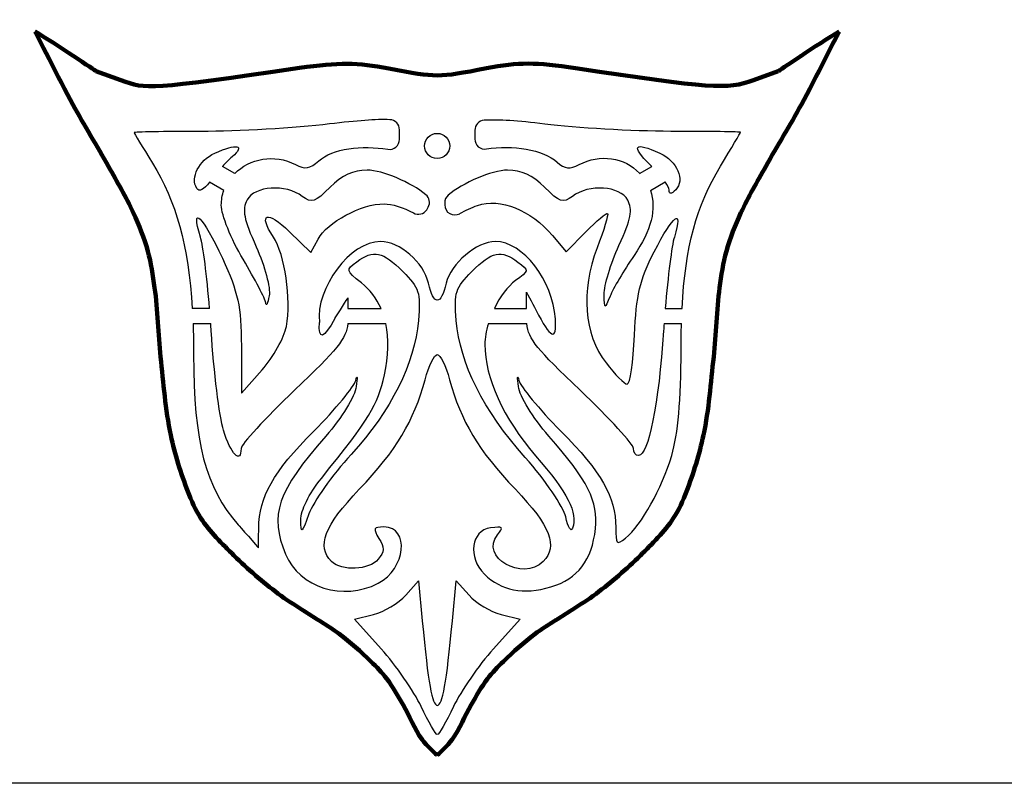
# Model space of a CAD drawing. Units: millimetres. Extents: x 2158 to 7194, y 1331 to 2972.
# Drawn here: x 6512 to 6610, y 2302 to 2378 of the extents above; entities that cross this region are included whole.
import ezdxf

# ---------------------------------------------------------------- set-up
doc = ezdxf.new("R2010")
doc.units = ezdxf.units.MM
doc.layers.add('layer 1', color=7, linetype='Continuous')

# ---------------------------------------------------------------- blocks, each defined once
blk = doc.blocks.new('3')
at = {"layer": 'layer 1', "color": 1, "lineweight": 100}
blk.add_open_spline([(5076.971, 1750.724), (5074.931, 1753.343), (5072.813, 1755.93), (5071.147, 1758.802), (5071.147, 1758.802), (5069.25, 1762.073), (5067.333, 1765.454), (5066.451, 1769.133), (5066.451, 1769.133), (5065.78, 1771.937), (5065.951, 1774.893), (5066.076, 1777.773), (5066.076, 1777.773), (5066.2, 1780.676), (5066.675, 1783.558), (5067.203, 1786.415), (5067.203, 1786.415), (5067.495, 1787.998), (5067.869, 1789.568), (5068.329, 1791.111), (5068.329, 1791.111), (5068.806, 1792.704), (5069.332, 1794.292), (5070.02, 1795.806), (5070.02, 1795.806), (5070.553, 1796.98), (5071.287, 1798.054), (5071.898, 1799.188), (5071.898, 1799.188), (5073.243, 1801.677), (5074.552, 1804.185), (5075.843, 1806.702), (5075.843, 1806.702), (5077.904, 1810.715), (5081.911, 1818.799), (5081.911, 1818.799), (5081.911, 1818.799), (5082.741, 1822.316), (5082.415, 1828.994), (5081.083, 1835.764), (5081.083, 1835.764), (5079.839, 1842.091), (5079.523, 1842.901), (5077.27, 1845.592), (5077.27, 1845.592), (5075.919, 1847.206), (5074.113, 1849.922), (5073.256, 1851.629), (5073.256, 1851.629), (5071.558, 1855.008), (5070.994, 1859.95), (5072.254, 1860.392), (5072.254, 1860.392), (5072.662, 1860.536), (5072.996, 1860.297), (5073.001, 1859.863), (5073.001, 1859.863), (5073.019, 1857.272), (5076.416, 1852.252), (5082.096, 1846.416), (5082.096, 1846.416), (5090.382, 1837.904), (5092.487, 1833.485), (5093.703, 1822.056), (5093.703, 1822.056), (5095.109, 1808.849), (5096.915, 1805.877), (5110.307, 1794.748), (5110.307, 1794.748), (5118.813, 1787.677), (5122.053, 1784.469), (5124.894, 1780.302), (5124.894, 1780.302), (5127.532, 1776.428), (5130.341, 1769.105), (5131.574, 1762.877), (5131.574, 1762.877), (5131.574, 1762.877), (5132.562, 1757.89), (5132.562, 1757.89), (5132.562, 1757.89), (5132.562, 1757.89), (5135.051, 1756.983), (5135.051, 1756.983), (5135.051, 1756.983), (5137.673, 1756.027), (5137.654, 1756.025), (5152.852, 1758.201), (5152.852, 1758.201), (5156.763, 1758.761), (5158.611, 1758.751), (5161.737, 1758.153), (5161.737, 1758.153), (5166.59, 1757.225), (5166.553, 1757.225), (5171.459, 1758.162), (5171.459, 1758.162), (5174.69, 1758.78), (5176.396, 1758.784), (5180.343, 1758.185), (5180.343, 1758.185), (5193.737, 1756.152), (5195.486, 1756.032), (5198.059, 1756.97), (5198.059, 1756.97), (5198.059, 1756.97), (5200.515, 1757.866), (5200.515, 1757.866), (5200.515, 1757.866), (5200.515, 1757.866), (5201.541, 1762.866), (5201.541, 1762.866), (5201.541, 1762.866), (5202.72, 1768.604), (5204.891, 1774.631), (5207.202, 1778.574), (5207.202, 1778.574), (5209.848, 1783.09), (5213.237, 1786.624), (5222.033, 1794.047), (5222.033, 1794.047), (5236.167, 1805.971), (5238.154, 1809.133), (5239.43, 1821.724), (5239.43, 1821.724), (5240.624, 1833.494), (5242.523, 1837.55), (5250.927, 1846.269), (5250.927, 1846.269), (5256.697, 1852.255), (5260.125, 1857.29), (5260.144, 1859.813), (5260.144, 1859.813), (5260.154, 1860.892), (5261.308, 1860.72), (5261.748, 1859.575), (5261.748, 1859.575), (5262.671, 1857.166), (5259.737, 1850.206), (5255.829, 1845.54), (5255.829, 1845.54), (5253.629, 1842.91), (5253.3, 1842.059), (5252.06, 1835.764), (5252.06, 1835.764), (5250.714, 1828.916), (5250.398, 1822.207), (5251.266, 1818.799), (5251.266, 1818.799), (5251.266, 1818.799), (5255.29, 1810.717), (5257.355, 1806.702), (5257.355, 1806.702), (5258.649, 1804.186), (5259.955, 1801.677), (5261.3, 1799.188), (5261.3, 1799.188), (5261.912, 1798.054), (5262.645, 1796.98), (5263.178, 1795.806), (5263.178, 1795.806), (5263.866, 1794.292), (5264.392, 1792.704), (5264.869, 1791.111), (5264.869, 1791.111), (5265.329, 1789.568), (5265.703, 1787.998), (5265.996, 1786.415), (5265.996, 1786.415), (5266.523, 1783.558), (5266.998, 1780.676), (5267.123, 1777.773), (5267.123, 1777.773), (5267.248, 1774.893), (5267.418, 1771.937), (5266.747, 1769.133), (5266.747, 1769.133), (5265.867, 1765.454), (5263.948, 1762.073), (5262.051, 1758.802), (5262.051, 1758.802), (5260.386, 1755.93), (5258.267, 1753.343), (5256.227, 1750.724), (5256.227, 1750.724), (5240.297, 1734.812), (5234.916, 1729.353), (5228.855, 1700.501), (5228.855, 1700.501), (5228.855, 1700.501), (5230.081, 1685.569), (5230.081, 1685.569), (5230.081, 1685.569), (5230.081, 1685.569), (5232.307, 1674.522), (5233.302, 1668.977), (5233.302, 1668.977), (5233.741, 1666.541), (5234.193, 1664.104), (5234.511, 1661.649), (5234.511, 1661.649), (5234.694, 1660.231), (5234.913, 1657.38), (5234.913, 1657.38), (5234.913, 1657.38), (5234.913, 1657.38), (5234.832, 1652.951), (5234.832, 1652.951), (5234.832, 1652.951), (5234.832, 1652.951), (5234.646, 1650.136), (5234.35, 1648.763), (5234.35, 1648.763), (5234.015, 1647.219), (5233.539, 1645.697), (5232.9, 1644.252), (5232.9, 1644.252), (5232.007, 1642.241), (5230.847, 1640.346), (5229.597, 1638.535), (5229.597, 1638.535), (5228.536, 1636.994), (5227.306, 1635.573), (5226.054, 1634.186), (5226.054, 1634.186), (5225.213, 1633.256), (5224.379, 1632.304), (5223.395, 1631.527), (5223.395, 1631.527), (5221.294, 1629.873), (5218.929, 1628.562), (5216.549, 1627.34), (5216.549, 1627.34), (5213.809, 1625.931), (5210.902, 1624.863), (5208.033, 1623.736), (5208.033, 1623.736), (5205.553, 1622.761), (5203.014, 1621.934), (5200.516, 1621.002), (5200.516, 1621.002), (5198.421, 1620.222), (5196.335, 1619.422), (5194.251, 1618.611), (5194.251, 1618.611), (5192.235, 1617.826), (5190.208, 1617.062), (5188.216, 1616.219), (5188.216, 1616.219), (5186.682, 1615.57), (5185.151, 1614.908), (5183.66, 1614.168), (5183.66, 1614.168), (5181.027, 1612.862), (5178.363, 1611.582), (5175.914, 1609.954), (5175.914, 1609.954), (5174.902, 1609.282), (5173.981, 1608.479), (5173.067, 1607.676), (5173.067, 1607.676), (5172.078, 1606.81), (5171.067, 1605.95), (5170.22, 1604.944), (5170.22, 1604.944), (5169.039, 1603.541), (5167.857, 1602.076), (5167.144, 1600.387), (5167.144, 1600.387), (5166.707, 1599.352), (5166.461, 1597.084), (5166.461, 1597.084), (5166.461, 1597.084), (5166.461, 1597.084), (5166.214, 1599.352), (5165.777, 1600.387), (5165.777, 1600.387), (5165.066, 1602.076), (5163.882, 1603.541), (5162.701, 1604.944), (5162.701, 1604.944), (5161.855, 1605.95), (5160.844, 1606.81), (5159.854, 1607.676), (5159.854, 1607.676), (5158.941, 1608.479), (5158.019, 1609.282), (5157.007, 1609.954), (5157.007, 1609.954), (5154.56, 1611.582), (5151.895, 1612.862), (5149.261, 1614.168), (5149.261, 1614.168), (5147.77, 1614.908), (5146.241, 1615.57), (5144.706, 1616.219), (5144.706, 1616.219), (5142.713, 1617.062), (5140.687, 1617.826), (5138.67, 1618.611), (5138.67, 1618.611), (5136.586, 1619.422), (5134.5, 1620.222), (5132.405, 1621.002), (5132.405, 1621.002), (5129.907, 1621.934), (5127.37, 1622.761), (5124.888, 1623.736), (5124.888, 1623.736), (5122.019, 1624.863), (5119.113, 1625.931), (5116.372, 1627.34), (5116.372, 1627.34), (5113.992, 1628.562), (5111.627, 1629.873), (5109.526, 1631.527), (5109.526, 1631.527), (5108.542, 1632.304), (5107.708, 1633.256), (5106.867, 1634.186), (5106.867, 1634.186), (5105.615, 1635.573), (5104.386, 1636.994), (5103.324, 1638.535), (5103.324, 1638.535), (5102.075, 1640.346), (5100.914, 1642.241), (5100.023, 1644.252), (5100.023, 1644.252), (5099.382, 1645.697), (5098.906, 1647.219), (5098.573, 1648.763), (5098.573, 1648.763), (5098.275, 1650.136), (5098.089, 1652.951), (5098.089, 1652.951), (5098.089, 1652.951), (5098.089, 1652.951), (5098.008, 1657.38), (5098.008, 1657.38), (5098.008, 1657.38), (5098.008, 1657.38), (5098.227, 1660.231), (5098.41, 1661.649), (5098.41, 1661.649), (5098.729, 1664.104), (5099.182, 1666.541), (5099.619, 1668.977), (5099.619, 1668.977), (5100.614, 1674.522), (5102.841, 1685.569), (5102.841, 1685.569), (5102.841, 1685.569), (5102.841, 1685.569), (5104.067, 1700.501), (5104.067, 1700.501), (5104.067, 1700.501), (5092, 1739.297), (5089.992, 1734.118), (5076.971, 1750.724)], degree=3, knots=[0, 0, 0, 0, 0.010989, 0.010989, 0.010989, 0.010989, 0.021978, 0.021978, 0.021978, 0.021978, 0.032967, 0.032967, 0.032967, 0.032967, 0.043956, 0.043956, 0.043956, 0.043956, 0.054945, 0.054945, 0.054945, 0.054945, 0.065934, 0.065934, 0.065934, 0.065934, 0.076923, 0.076923, 0.076923, 0.076923, 0.087912, 0.087912, 0.087912, 0.087912, 0.098901, 0.098901, 0.098901, 0.098901, 0.10989, 0.10989, 0.10989, 0.10989, 0.120879, 0.120879, 0.120879, 0.120879, 0.131868, 0.131868, 0.131868, 0.131868, 0.142857, 0.142857, 0.142857, 0.142857, 0.153846, 0.153846, 0.153846, 0.153846, 0.164835, 0.164835, 0.164835, 0.164835, 0.175824, 0.175824, 0.175824, 0.175824, 0.186813, 0.186813, 0.186813, 0.186813, 0.197802, 0.197802, 0.197802, 0.197802, 0.208791, 0.208791, 0.208791, 0.208791, 0.21978, 0.21978, 0.21978, 0.21978, 0.230769, 0.230769, 0.230769, 0.230769, 0.241758, 0.241758, 0.241758, 0.241758, 0.252747, 0.252747, 0.252747, 0.252747, 0.263736, 0.263736, 0.263736, 0.263736, 0.274725, 0.274725, 0.274725, 0.274725, 0.285714, 0.285714, 0.285714, 0.285714, 0.296703, 0.296703, 0.296703, 0.296703, 0.307692, 0.307692, 0.307692, 0.307692, 0.318681, 0.318681, 0.318681, 0.318681, 0.32967, 0.32967, 0.32967, 0.32967, 0.340659, 0.340659, 0.340659, 0.340659, 0.351648, 0.351648, 0.351648, 0.351648, 0.362637, 0.362637, 0.362637, 0.362637, 0.373626, 0.373626, 0.373626, 0.373626, 0.384615, 0.384615, 0.384615, 0.384615, 0.395604, 0.395604, 0.395604, 0.395604, 0.406593, 0.406593, 0.406593, 0.406593, 0.417582, 0.417582, 0.417582, 0.417582, 0.428571, 0.428571, 0.428571, 0.428571, 0.43956, 0.43956, 0.43956, 0.43956, 0.450549, 0.450549, 0.450549, 0.450549, 0.461538, 0.461538, 0.461538, 0.461538, 0.472527, 0.472527, 0.472527, 0.472527, 0.483516, 0.483516, 0.483516, 0.483516, 0.494505, 0.494505, 0.494505, 0.494506, 0.505495, 0.505495, 0.505495, 0.505495, 0.516484, 0.516484, 0.516484, 0.516484, 0.527473, 0.527473, 0.527473, 0.527473, 0.538462, 0.538462, 0.538462, 0.538462, 0.549451, 0.549451, 0.549451, 0.549451, 0.56044, 0.56044, 0.56044, 0.56044, 0.571429, 0.571429, 0.571429, 0.571429, 0.582418, 0.582418, 0.582418, 0.582418, 0.593407, 0.593407, 0.593407, 0.593407, 0.604396, 0.604396, 0.604396, 0.604396, 0.615385, 0.615385, 0.615385, 0.615385, 0.626374, 0.626374, 0.626374, 0.626374, 0.637363, 0.637363, 0.637363, 0.637363, 0.648352, 0.648352, 0.648352, 0.648352, 0.659341, 0.659341, 0.659341, 0.659341, 0.67033, 0.67033, 0.67033, 0.67033, 0.681319, 0.681319, 0.681319, 0.681319, 0.692308, 0.692308, 0.692308, 0.692308, 0.703297, 0.703297, 0.703297, 0.703297, 0.714286, 0.714286, 0.714286, 0.714286, 0.725275, 0.725275, 0.725275, 0.725275, 0.736264, 0.736264, 0.736264, 0.736264, 0.747253, 0.747253, 0.747253, 0.747253, 0.758242, 0.758242, 0.758242, 0.758242, 0.769231, 0.769231, 0.769231, 0.769231, 0.78022, 0.78022, 0.78022, 0.78022, 0.791209, 0.791209, 0.791209, 0.791209, 0.802198, 0.802198, 0.802198, 0.802198, 0.813187, 0.813187, 0.813187, 0.813187, 0.824176, 0.824176, 0.824176, 0.824176, 0.835165, 0.835165, 0.835165, 0.835165, 0.846154, 0.846154, 0.846154, 0.846154, 0.857143, 0.857143, 0.857143, 0.857143, 0.868132, 0.868132, 0.868132, 0.868132, 0.879121, 0.879121, 0.879121, 0.879121, 0.89011, 0.89011, 0.89011, 0.89011, 0.901099, 0.901099, 0.901099, 0.901099, 0.912088, 0.912088, 0.912088, 0.912088, 0.923077, 0.923077, 0.923077, 0.923077, 0.934066, 0.934066, 0.934066, 0.934066, 0.945055, 0.945055, 0.945055, 0.945055, 0.956044, 0.956044, 0.956044, 0.956044, 0.967033, 0.967033, 0.967033, 0.967033, 0.978022, 0.978022, 0.978022, 0.978022, 1, 1, 1, 1], dxfattribs=at)
at = {"layer": 'layer 1'}
for points in [[(5125.417, 1767.548), (5122.322, 1776.648), (5117.933, 1782.011), (5105.865, 1791.435), (5105.865, 1791.435), (5098.277, 1797.362), (5091.036, 1807.864), (5089.656, 1814.95), (5089.656, 1814.95), (5089.307, 1816.741), (5088.861, 1819.94), (5088.665, 1822.056), (5088.665, 1822.056), (5088.327, 1825.704), (5086.195, 1834.271), (5085.739, 1833.814), (5085.739, 1833.814), (5085.621, 1833.697), (5086.035, 1831.47), (5086.658, 1828.865), (5086.658, 1828.865), (5087.697, 1824.527), (5088.323, 1815.868), (5087.648, 1815.192), (5087.648, 1815.192), (5087.492, 1815.035), (5087.168, 1817.25), (5086.927, 1820.112), (5086.927, 1820.112), (5086.687, 1822.973), (5086.186, 1826.345), (5085.814, 1827.603), (5085.814, 1827.603), (5085.234, 1829.56), (5085.112, 1828.353), (5084.974, 1819.282), (5084.974, 1819.282), (5084.667, 1798.94), (5086.876, 1794.128), (5100.227, 1786.064), (5100.227, 1786.064), (5108.546, 1781.038), (5113.634, 1775.294), (5116.215, 1768.013), (5116.215, 1768.013), (5116.751, 1766.502), (5118.006, 1765.724), (5118.006, 1766.902), (5118.006, 1766.902), (5118.006, 1769.491), (5113.332, 1777.613), (5109.527, 1781.634), (5109.527, 1781.634), (5106.516, 1784.818), (5108.747, 1783.801), (5112.167, 1780.433), (5112.167, 1780.433), (5115.463, 1777.185), (5118.531, 1772.08), (5119.831, 1767.682), (5119.831, 1767.682), (5120.489, 1765.451), (5122.365, 1763.437), (5123.099, 1764.172), (5123.099, 1764.172), (5123.81, 1764.883), (5119.026, 1775.617), (5116.081, 1779.915), (5116.081, 1779.915), (5114.757, 1781.85), (5114.592, 1782.34), (5115.421, 1781.891), (5115.421, 1781.891), (5118.517, 1780.214), (5122.39, 1773.974), (5124.495, 1767.273), (5124.495, 1767.273), (5126.375, 1761.292), (5126.434, 1761.158), (5126.702, 1762.239), (5126.702, 1762.239), (5126.821, 1762.728), (5126.244, 1765.116), (5125.417, 1767.548)], [(5208.598, 1766.976), (5210.624, 1773.821), (5214.521, 1780.157), (5217.801, 1781.932), (5217.801, 1781.932), (5218.797, 1782.472), (5218.741, 1782.256), (5217.44, 1780.549), (5217.44, 1780.549), (5214.798, 1777.083), (5209.304, 1764.913), (5210.045, 1764.172), (5210.045, 1764.172), (5210.78, 1763.437), (5212.655, 1765.451), (5213.314, 1767.682), (5213.314, 1767.682), (5214.612, 1772.079), (5217.499, 1776.832), (5220.953, 1780.259), (5220.953, 1780.259), (5224.49, 1783.768), (5226.669, 1784.881), (5223.646, 1781.634), (5223.646, 1781.634), (5219.521, 1777.204), (5215.138, 1769.65), (5215.138, 1766.969), (5215.138, 1766.969), (5215.138, 1765.746), (5216.377, 1766.454), (5216.966, 1768.013), (5216.966, 1768.013), (5219.858, 1775.691), (5224.598, 1781.047), (5232.918, 1786.042), (5232.918, 1786.042), (5246.219, 1794.026), (5248.477, 1798.949), (5248.169, 1819.282), (5248.169, 1819.282), (5248.032, 1828.353), (5247.91, 1829.56), (5247.331, 1827.603), (5247.331, 1827.603), (5246.959, 1826.345), (5246.457, 1822.973), (5246.216, 1820.112), (5246.216, 1820.112), (5245.976, 1817.25), (5245.652, 1815.035), (5245.497, 1815.192), (5245.497, 1815.192), (5244.747, 1815.941), (5245.497, 1824.849), (5246.711, 1829.677), (5246.711, 1829.677), (5247.463, 1832.658), (5247.897, 1834.894), (5247.678, 1834.648), (5247.678, 1834.648), (5246.642, 1833.485), (5245.213, 1827.633), (5244.423, 1821.319), (5244.423, 1821.319), (5243.395, 1813.11), (5242.156, 1809.503), (5238.458, 1803.95), (5238.458, 1803.95), (5234.104, 1797.414), (5231.986, 1795.085), (5226.518, 1790.821), (5226.518, 1790.821), (5219.034, 1784.982), (5213.933, 1779.956), (5211.63, 1776.15), (5211.63, 1776.15), (5209.611, 1772.815), (5206.254, 1764.209), (5206.254, 1762.374), (5206.254, 1762.374), (5206.254, 1760.513), (5207.286, 1762.539), (5208.598, 1766.976)]]:
    blk.add_open_spline(points, degree=3, knots=[0, 0, 0, 0, 0.045455, 0.045455, 0.045455, 0.045455, 0.090909, 0.090909, 0.090909, 0.090909, 0.136364, 0.136364, 0.136364, 0.136364, 0.181818, 0.181818, 0.181818, 0.181818, 0.227273, 0.227273, 0.227273, 0.227273, 0.272727, 0.272727, 0.272727, 0.272727, 0.318182, 0.318182, 0.318182, 0.318182, 0.363636, 0.363636, 0.363636, 0.363636, 0.409091, 0.409091, 0.409091, 0.409091, 0.454545, 0.454545, 0.454545, 0.454545, 0.5, 0.5, 0.5, 0.5, 0.545455, 0.545455, 0.545455, 0.545455, 0.590909, 0.590909, 0.590909, 0.590909, 0.636364, 0.636364, 0.636364, 0.636364, 0.681818, 0.681818, 0.681818, 0.681818, 0.727273, 0.727273, 0.727273, 0.727273, 0.772727, 0.772727, 0.772727, 0.772727, 0.818182, 0.818182, 0.818182, 0.818182, 0.863636, 0.863636, 0.863636, 0.863636, 0.909091, 0.909091, 0.909091, 0.909091, 1, 1, 1, 1], dxfattribs=at)

msp = doc.modelspace()

# ---------------------------------------------------------------- linework, layer by layer
for p, q in [((6549.751, 2365.837), (6549.751, 2366.802)), ((6557.251, 2366.742), (6557.251, 2365.871)), ((6533.329, 2362.444), (6532.102, 2363.148)), ((6573.672, 2362.444), (6574.9, 2363.148)), ((6574.727, 2363.298), (6574.9, 2363.148)), ((6532.251, 2360.757), (6530.822, 2361.577)), ((6574.74, 2360.751), (6576.214, 2361.596)), ((6554.251, 2359.515), (6554.251, 2359.309)), ((6530.831, 2348.99), (6529.105, 2348.99)), ((6544.614, 2348.99), (6547.906, 2348.99)), ((6559.199, 2348.99), (6562.404, 2348.99)), ((6576.22, 2348.99), (6577.896, 2348.99)), ((6529.179, 2347.49), (6530.944, 2347.49)), ((6544.6, 2347.49), (6548.384, 2347.49)), ((6558.608, 2347.49), (6562.434, 2347.49)), ((6576.104, 2347.49), (6577.836, 2347.49)), ((7194.053, 2301.708), (5969.053, 2301.708))]:
    msp.add_line(p, q)
at = {"color": 3}
msp.add_lwpolyline([(6217.538, 2971.708, 0.13308), (6211.541, 2882.991, 1.219445), (6211.541, 2549.574, 1.219445), (6544.958, 2549.574, 0.932287), (6634.496, 2876.708, 0.932287)], format="xyb", dxfattribs=at)
msp.add_circle((6553.501, 2365.185), 1.25)
for centre, radius, start, end in [((6548.751, 2366.802), 1, 0.00001, 87.98476), ((6558.251, 2366.742), 1, 93.44875, 180), ((6548.751, 2365.837), 1, 260.56411, 0.00007), ((6558.251, 2365.871), 1, 179.99996, 278.82583), ((6551.732, 2359.558), 1, 331.6733, 50.31991), ((6555.251, 2359.515), 1, 130.44046, 180.00001), ((6549.57, 2360.724), 3.456, 326.85895, 331.6733), ((6555.251, 2359.309), 1, 179.99999, 299.6175), ((6551.626, 2359.381), 1, 240.9533, 326.85895)]:
    msp.add_arc(centre, radius, start, end)
at = {"layer": 'layer 1', "color": 1, "lineweight": 100}
for points, knots in [([(6517.202, 2369.324), (6517.202, 2369.324), (6515.897, 2371.719), (6513.448, 2376.595), (6513.448, 2376.595)], [0.93478261, 0.93478261, 0.93478261, 0.93478261, 0.93478262, 0.95652174, 0.95652174, 0.95652174, 0.95652174]), ([(6513.448, 2376.595), (6513.448, 2376.595), (6515.512, 2375.348), (6519.508, 2372.641), (6519.508, 2372.641)], [0.95652174, 0.95652174, 0.95652174, 0.95652174, 0.95652175, 1, 1, 1, 1]), ([(6521.996, 2371.733), (6521.996, 2371.733), (6524.617, 2370.778), (6524.599, 2370.777), (6539.798, 2372.953)], [0.02173913, 0.02173913, 0.02173913, 0.02173913, 0.02173914, 0.04347826, 0.04347826, 0.04347826, 0.04347826]), ([(6539.798, 2372.953), (6539.798, 2372.953), (6543.708, 2373.512), (6545.555, 2373.503), (6548.682, 2372.904)], [0.04347826, 0.04347826, 0.04347826, 0.04347826, 0.04347827, 0.06521739, 0.06521739, 0.06521739, 0.06521739]), ([(6520.77, 2363.125), (6520.77, 2363.125), (6519.611, 2365.208), (6518.344, 2367.231), (6517.202, 2369.324)], [0.91304348, 0.91304348, 0.91304348, 0.91304348, 0.91304349, 0.93478261, 0.93478261, 0.93478261, 0.93478261]), ([(6523.232, 2358.54), (6523.232, 2358.54), (6522.513, 2360.119), (6521.613, 2361.609), (6520.77, 2363.125)], [0.89130435, 0.89130435, 0.89130435, 0.89130435, 0.89130436, 0.91304348, 0.91304348, 0.91304348, 0.91304348]), ([(6524.675, 2354.719), (6524.675, 2354.719), (6524.309, 2356.029), (6523.796, 2357.3), (6523.232, 2358.54)], [0.86956522, 0.86956522, 0.86956522, 0.86956522, 0.86956523, 0.89130435, 0.89130435, 0.89130435, 0.89130435]), ([(6525.356, 2351.067), (6525.356, 2351.067), (6525.189, 2352.293), (6525.008, 2353.525), (6524.675, 2354.719)], [0.84782609, 0.84782609, 0.84782609, 0.84782609, 0.8478261, 0.86956522, 0.86956522, 0.86956522, 0.86956522]), ([(6525.95, 2344.188), (6525.95, 2344.188), (6525.702, 2346.475), (6525.665, 2348.786), (6525.356, 2351.067)], [0.82608696, 0.82608696, 0.82608696, 0.82608696, 0.82608697, 0.84782609, 0.84782609, 0.84782609, 0.84782609]), ([(6526.968, 2336.376), (6526.968, 2336.376), (6526.416, 2338.943), (6526.232, 2341.576), (6525.95, 2344.188)], [0.80434783, 0.80434783, 0.80434783, 0.80434783, 0.80434784, 0.82608696, 0.82608696, 0.82608696, 0.82608696]), ([(6528.667, 2330.77), (6528.667, 2330.77), (6527.956, 2332.589), (6527.379, 2334.467), (6526.968, 2336.376)], [0.7826087, 0.7826087, 0.7826087, 0.7826087, 0.78260871, 0.80434783, 0.80434783, 0.80434783, 0.80434783]), ([(6529.941, 2328.138), (6529.941, 2328.138), (6529.4, 2328.949), (6529.021, 2329.862), (6528.667, 2330.77)], [0.76086957, 0.76086957, 0.76086957, 0.76086957, 0.76086958, 0.7826087, 0.7826087, 0.7826087, 0.7826087]), ([(6533.254, 2324.4), (6533.254, 2324.4), (6532.07, 2325.57), (6530.864, 2326.753), (6529.941, 2328.138)], [0.73913043, 0.73913043, 0.73913043, 0.73913043, 0.73913044, 0.76086957, 0.76086957, 0.76086957, 0.76086957]), ([(6537.669, 2320.579), (6537.669, 2320.579), (6536.121, 2321.76), (6534.637, 2323.033), (6533.254, 2324.4)], [0.7173913, 0.7173913, 0.7173913, 0.7173913, 0.71739131, 0.73913043, 0.73913043, 0.73913043, 0.73913043]), ([(6540.047, 2318.986), (6540.047, 2318.986), (6539.251, 2319.511), (6538.428, 2320), (6537.669, 2320.579)], [0.69565217, 0.69565217, 0.69565217, 0.69565217, 0.69565218, 0.7173913, 0.7173913, 0.7173913, 0.7173913]), ([(6543.74, 2316.584), (6543.74, 2316.584), (6542.568, 2317.468), (6541.272, 2318.177), (6540.047, 2318.986)], [0.67391304, 0.67391304, 0.67391304, 0.67391304, 0.67391305, 0.69565217, 0.69565217, 0.69565217, 0.69565217]), ([(6546.893, 2313.852), (6546.893, 2313.852), (6545.897, 2314.822), (6544.851, 2315.748), (6543.74, 2316.584)], [0.65217391, 0.65217391, 0.65217391, 0.65217391, 0.65217392, 0.67391304, 0.67391304, 0.67391304, 0.67391304]), ([(6548.483, 2312.111), (6548.483, 2312.111), (6548.008, 2312.737), (6547.455, 2313.303), (6546.893, 2313.852)], [0.63043478, 0.63043478, 0.63043478, 0.63043478, 0.63043479, 0.65217391, 0.65217391, 0.65217391, 0.65217391]), ([(6550.105, 2309.529), (6550.105, 2309.529), (6549.59, 2310.405), (6549.099, 2311.302), (6548.483, 2312.111)], [0.60869565, 0.60869565, 0.60869565, 0.60869565, 0.60869566, 0.63043478, 0.63043478, 0.63043478, 0.63043478]), ([(6558.511, 2312.111), (6558.511, 2312.111), (6557.897, 2311.302), (6557.405, 2310.405), (6556.891, 2309.529)], [0.5, 0.5, 0.5, 0.5, 0.50000001, 0.52173913, 0.52173913, 0.52173913, 0.52173913]), ([(6551.997, 2306.075), (6551.997, 2306.075), (6551.224, 2307.136), (6550.77, 2308.397), (6550.105, 2309.529)], [0.58695652, 0.58695652, 0.58695652, 0.58695652, 0.58695653, 0.60869565, 0.60869565, 0.60869565, 0.60869565]), ([(6556.891, 2309.529), (6556.891, 2309.529), (6556.227, 2308.397), (6555.771, 2307.136), (6554.999, 2306.075)], [0.52173913, 0.52173913, 0.52173913, 0.52173913, 0.52173914, 0.54347826, 0.54347826, 0.54347826, 0.54347826]), ([(6553.498, 2304.484), (6553.498, 2304.484), (6553.498, 2304.484), (6552.426, 2305.485), (6551.997, 2306.075)], [0.56521739, 0.56521739, 0.56521739, 0.56521739, 0.5652174, 0.58695652, 0.58695652, 0.58695652, 0.58695652]), ([(6554.999, 2306.075), (6554.999, 2306.075), (6554.57, 2305.485), (6553.498, 2304.484), (6553.498, 2304.484)], [0.54347826, 0.54347826, 0.54347826, 0.54347826, 0.54347827, 0.56521739, 0.56521739, 0.56521739, 0.56521739])]:
    msp.add_open_spline(points, degree=3, knots=knots, dxfattribs=at)
for points in [[(6587.46, 2372.617), (6587.46, 2372.617), (6591.455, 2375.325), (6593.534, 2376.583)], [(6593.534, 2376.583), (6593.534, 2376.583), (6591.095, 2371.714), (6589.793, 2369.324)], [(6548.682, 2372.904), (6553.535, 2371.977), (6553.498, 2371.977), (6558.404, 2372.914)], [(6558.404, 2372.914), (6561.636, 2373.53), (6563.34, 2373.535), (6567.288, 2372.936)], [(6567.288, 2372.936), (6567.288, 2372.936), (6567.288, 2372.936), (6567.288, 2372.936)], [(6567.288, 2372.936), (6580.683, 2370.904), (6582.431, 2370.784), (6585.004, 2371.722)], [(6519.508, 2372.641), (6519.508, 2372.641), (6521.996, 2371.733), (6521.996, 2371.733)], [(6585.004, 2371.722), (6585.004, 2371.722), (6587.46, 2372.617), (6587.46, 2372.617)], [(6589.793, 2369.324), (6588.652, 2367.231), (6587.386, 2365.208), (6586.227, 2363.125)], [(6586.227, 2363.125), (6585.383, 2361.609), (6584.482, 2360.119), (6583.764, 2358.54)], [(6583.764, 2358.54), (6583.201, 2357.3), (6582.687, 2356.029), (6582.32, 2354.719)], [(6582.32, 2354.719), (6581.986, 2353.525), (6581.807, 2352.293), (6581.641, 2351.067)], [(6581.641, 2351.067), (6581.33, 2348.786), (6581.294, 2346.475), (6581.046, 2344.188)], [(6581.046, 2344.188), (6580.764, 2341.576), (6580.579, 2338.943), (6580.027, 2336.376)], [(6580.027, 2336.376), (6579.616, 2334.467), (6579.039, 2332.589), (6578.329, 2330.77)], [(6578.329, 2330.77), (6577.975, 2329.862), (6577.596, 2328.949), (6577.056, 2328.138)], [(6577.056, 2328.138), (6576.132, 2326.753), (6574.926, 2325.57), (6573.743, 2324.4)], [(6573.743, 2324.4), (6572.358, 2323.033), (6570.875, 2321.76), (6569.328, 2320.579)], [(6569.328, 2320.579), (6568.568, 2320), (6567.746, 2319.511), (6566.949, 2318.986)], [(6566.949, 2318.986), (6565.723, 2318.177), (6564.429, 2317.468), (6563.256, 2316.584)], [(6563.256, 2316.584), (6562.145, 2315.748), (6561.099, 2314.822), (6560.103, 2313.852)], [(6560.103, 2313.852), (6559.539, 2313.303), (6558.988, 2312.737), (6558.511, 2312.111)]]:
    msp.add_open_spline(points, degree=3, dxfattribs=at)
at = {"layer": 'layer 1'}
for points in [[(6548.786, 2367.801), (6547.392, 2367.85), (6545.556, 2367.708), (6542.773, 2367.37)], [(6541.697, 2363.687), (6543.075, 2364.934), (6546.015, 2365.278), (6548.587, 2364.85)], [(6558.404, 2364.883), (6561.003, 2365.286), (6564.022, 2364.867), (6565.461, 2363.571)], [(6533.329, 2362.444), (6534.81, 2363.92), (6537.273, 2364.454), (6539.391, 2363.321)], [(6567.644, 2363.321), (6569.7, 2364.422), (6572.158, 2364.073), (6573.667, 2362.465)], [(6539.391, 2363.321), (6540.324, 2362.821), (6540.828, 2362.901), (6541.697, 2363.687)], [(6565.461, 2363.571), (6566.217, 2362.889), (6566.727, 2362.831), (6567.644, 2363.321)], [(6577.896, 2348.99), (6578.211, 2355.178), (6579.334, 2359.185), (6581.724, 2363.155)], [(6552.37, 2360.328), (6550.922, 2361.529), (6548.088, 2362.772), (6546.513, 2362.773)], [(6573.667, 2362.465), (6573.672, 2362.46), (6573.677, 2362.454), (6573.681, 2362.449)], [(6530.822, 2361.577), (6530.264, 2360.815), (6529.788, 2360.581), (6529.553, 2360.961)], [(6576.615, 2360.809), (6576.615, 2360.958), (6576.465, 2361.241), (6576.214, 2361.596)], [(6531.998, 2359.276), (6531.998, 2359.801), (6532.088, 2360.297), (6532.251, 2360.757)], [(6557.517, 2359.259), (6559.764, 2360.043), (6562.829, 2358.811), (6564.974, 2356.261)], [(6574.74, 2360.751), (6575.383, 2358.947), (6574.839, 2356.772), (6573.113, 2354.263)], [(6541.634, 2355.897), (6542.55, 2357.606), (6545.937, 2359.419), (6548.213, 2359.419)], [(6548.213, 2359.419), (6548.998, 2359.419), (6550.188, 2359.036), (6551.141, 2358.507)], [(6555.745, 2358.44), (6556.307, 2358.76), (6556.954, 2359.064), (6557.517, 2359.259)], [(6571.614, 2355.278), (6572.821, 2357.914), (6572.997, 2358.829), (6572.482, 2359.791)], [(6537.188, 2356.11), (6535.618, 2358.507), (6536.557, 2358.818), (6538.796, 2356.644)], [(6568.316, 2356.635), (6569.397, 2357.741), (6570.368, 2358.559), (6570.473, 2358.455)], [(6570.473, 2358.455), (6570.577, 2358.35), (6570.112, 2356.813), (6569.435, 2355.041)], [(6530.831, 2348.99), (6530.565, 2352.274), (6530.193, 2355.246), (6529.921, 2356.113)], [(6538.477, 2347.212), (6538.982, 2349.902), (6538.337, 2354.358), (6537.188, 2356.11)], [(6538.796, 2356.644), (6538.796, 2356.644), (6540.928, 2354.574), (6540.928, 2354.574)], [(6564.974, 2356.261), (6564.974, 2356.261), (6566.351, 2354.625), (6566.351, 2354.625)], [(6566.351, 2354.625), (6566.351, 2354.625), (6568.316, 2356.635), (6568.316, 2356.635)], [(6540.928, 2354.574), (6540.928, 2354.574), (6541.634, 2355.897), (6541.634, 2355.897)], [(6569.435, 2355.041), (6567.783, 2350.703), (6568.109, 2346.471), (6570.323, 2343.57)], [(6570.138, 2350.415), (6570.117, 2351.271), (6570.781, 2353.459), (6571.614, 2355.278)], [(6545.49, 2353.647), (6547.174, 2354.877), (6548.073, 2354.688), (6550.081, 2352.682)], [(6556.954, 2352.682), (6558.968, 2354.695), (6559.867, 2354.88), (6561.547, 2353.624)], [(6573.113, 2354.263), (6572.099, 2352.788), (6571.023, 2350.969), (6570.722, 2350.219)], [(6573.156, 2346.34), (6573.332, 2350.314), (6573.699, 2351.862), (6575.118, 2354.632)], [(6532.108, 2353.992), (6533.689, 2350.562), (6533.975, 2349.236), (6533.998, 2345.257)], [(6536.421, 2349.555), (6536.377, 2349.94), (6535.365, 2351.894), (6534.17, 2353.899)], [(6545.955, 2351.541), (6544.391, 2352.771), (6544.378, 2352.832), (6545.49, 2353.647)], [(6561.547, 2353.624), (6562.673, 2352.784), (6562.669, 2352.745), (6561.302, 2351.771)], [(6555.407, 2347.795), (6555.174, 2350.606), (6555.312, 2351.039), (6556.954, 2352.682)], [(6547.906, 2348.99), (6547.462, 2350.007), (6546.809, 2350.87), (6545.955, 2351.541)], [(6562.404, 2348.99), (6562.404, 2349.679), (6562.404, 2350.634), (6562.404, 2350.634)], [(6570.722, 2350.219), (6570.179, 2348.868), (6570.175, 2348.869), (6570.138, 2350.415)], [(6543.35, 2348.068), (6543.614, 2348.481), (6544.608, 2350.042), (6544.608, 2350.042)], [(6536.059, 2342.873), (6537.179, 2344.142), (6538.268, 2346.095), (6538.477, 2347.212)], [(6544.6, 2347.49), (6544.467, 2345.996), (6543.543, 2344.92), (6539.299, 2340.862)], [(6543.35, 2348.068), (6542.142, 2345.883), (6541.674, 2345.833), (6541.77, 2347.589)], [(6548.248, 2342.385), (6548.668, 2344.265), (6548.707, 2345.994), (6548.384, 2347.49)], [(6562.283, 2334.153), (6558.083, 2338.873), (6555.766, 2343.47), (6555.407, 2347.795)], [(6576.104, 2347.49), (6576.087, 2347.255), (6576.071, 2347.02), (6576.055, 2346.785)], [(6532.216, 2336.865), (6531.797, 2338.248), (6531.246, 2342.713), (6530.99, 2346.785)], [(6572.438, 2341.454), (6572.713, 2341.454), (6573.037, 2343.653), (6573.156, 2346.34)], [(6533.998, 2345.257), (6533.998, 2345.257), (6534.021, 2340.566), (6534.021, 2340.566)], [(6552.294, 2341.902), (6552.666, 2343.284), (6553.217, 2344.415), (6553.517, 2344.415)], [(6553.517, 2344.415), (6553.818, 2344.415), (6554.369, 2343.284), (6554.741, 2341.902)], [(6570.323, 2343.57), (6571.211, 2342.406), (6572.162, 2341.454), (6572.438, 2341.454)], [(6534.021, 2340.566), (6534.021, 2340.566), (6536.059, 2342.873), (6536.059, 2342.873)], [(6541.963, 2332.08), (6546.792, 2338.068), (6547.566, 2339.333), (6548.248, 2342.385)], [(6561.595, 2341.219), (6561.476, 2342.163), (6561.496, 2342.439), (6561.642, 2341.834)], [(6545.747, 2330.993), (6549.426, 2334.851), (6551.185, 2337.78), (6552.294, 2341.902)], [(6554.741, 2341.902), (6555.85, 2337.78), (6557.609, 2334.851), (6561.289, 2330.993)], [(6561.642, 2341.834), (6561.788, 2341.229), (6563.658, 2338.966), (6565.798, 2336.805)], [(6564.626, 2336.29), (6563.022, 2338.123), (6561.721, 2340.24), (6561.595, 2341.219)], [(6565.798, 2336.805), (6569.911, 2332.652), (6571.286, 2330.242), (6571.286, 2327.187)], [(6569.268, 2327.07), (6569.565, 2329.766), (6568.523, 2331.835), (6564.626, 2336.29)], [(6566.303, 2328.23), (6566.067, 2329.276), (6564.285, 2331.902), (6562.283, 2334.153)], [(6572.255, 2326.122), (6573.881, 2327.472), (6575.875, 2331.037), (6576.861, 2334.363)], [(6539.92, 2327.934), (6539.905, 2328.886), (6540.718, 2330.538), (6541.963, 2332.08)], [(6542.975, 2323.805), (6541.468, 2325.313), (6542.239, 2327.316), (6545.747, 2330.993)], [(6561.289, 2330.993), (6564.795, 2327.316), (6565.568, 2325.313), (6564.06, 2323.805)], [(6558.82, 2327.148), (6556.87, 2326.874), (6556.519, 2324.239), (6558.204, 2322.552)], [(6559.519, 2326.447), (6560.165, 2327.224), (6560.065, 2327.324), (6558.82, 2327.148)], [(6564.827, 2321.264), (6567.517, 2322.07), (6568.923, 2323.907), (6569.268, 2327.07)], [(6571.286, 2327.187), (6571.286, 2325.524), (6571.392, 2325.406), (6572.255, 2326.122)], [(6564.06, 2323.805), (6562.004, 2321.748), (6557.698, 2324.253), (6559.519, 2326.447)], [(6547.635, 2324.031), (6546.718, 2322.926), (6543.987, 2322.794), (6542.975, 2323.805)], [(6558.204, 2322.552), (6559.878, 2320.88), (6562.1, 2320.447), (6564.827, 2321.264)]]:
    msp.add_open_spline(points, degree=3, dxfattribs=at)
for points, knots in [([(6564.221, 2367.361), (6564.221, 2367.361), (6561.517, 2367.704), (6559.678, 2367.83), (6558.19, 2367.74)], [0.61363636, 0.61363636, 0.61363636, 0.61363636, 0.61363637, 0.62846751, 0.62846751, 0.62846751, 0.62846751]), ([(6542.773, 2367.37), (6542.773, 2367.37), (6539.399, 2366.961), (6533.639, 2366.625), (6529.975, 2366.625), (6529.975, 2366.625), (6526.309, 2366.625), (6523.311, 2366.577), (6523.312, 2366.517)], [0.68181818, 0.68181818, 0.68181818, 0.68181818, 0.68181819, 0.70454545, 0.70454545, 0.70454545, 0.70454546, 0.72727273, 0.72727273, 0.72727273, 0.72727273]), ([(6576.763, 2366.639), (6576.763, 2366.639), (6572.937, 2366.647), (6567.292, 2366.972), (6564.221, 2367.361)], [0.59090909, 0.59090909, 0.59090909, 0.59090909, 0.5909091, 0.61363636, 0.61363636, 0.61363636, 0.61363636]), ([(6523.312, 2366.517), (6523.312, 2366.517), (6523.312, 2366.457), (6524.135, 2365.084), (6525.141, 2363.465)], [0.72727273, 0.72727273, 0.72727273, 0.72727273, 0.72727274, 0.75, 0.75, 0.75, 0.75]), ([(6581.724, 2363.155), (6581.724, 2363.155), (6582.824, 2364.98), (6583.723, 2366.508), (6583.723, 2366.549), (6583.723, 2366.549), (6583.723, 2366.592), (6580.59, 2366.632), (6576.763, 2366.639)], [0.54545455, 0.54545455, 0.54545455, 0.54545455, 0.54545456, 0.56818182, 0.56818182, 0.56818182, 0.56818183, 0.59090909, 0.59090909, 0.59090909, 0.59090909]), ([(6529.553, 2360.961), (6528.89, 2362.035), (6529.764, 2363.742), (6531.346, 2364.463), (6531.346, 2364.463), (6533.534, 2365.459), (6534.452, 2365.261), (6533.066, 2364.089), (6533.066, 2364.089), (6532.782, 2363.849), (6532.44, 2363.513), (6532.102, 2363.148)], [0, 0, 0, 0, 0.2, 0.2, 0.2, 0.2, 0.4, 0.4, 0.4, 0.4, 0.4859151, 0.4859151, 0.4859151, 0.4859151]), ([(6574.727, 2363.298), (6572.765, 2365.215), (6573.113, 2365.635), (6575.687, 2364.463), (6575.687, 2364.463), (6577.402, 2363.681), (6578.226, 2361.78), (6577.266, 2360.821), (6577.266, 2360.821), (6576.806, 2360.36), (6576.615, 2360.358), (6576.615, 2360.809)], [0.200002, 0.200002, 0.200002, 0.200002, 0.4, 0.4, 0.4, 0.4, 0.6, 0.6, 0.6, 0.6, 1, 1, 1, 1]), ([(6525.141, 2363.465), (6525.141, 2363.465), (6527.475, 2359.711), (6528.722, 2355.232), (6529.105, 2348.99)], [0.75, 0.75, 0.75, 0.75, 0.75000001, 0.76849965, 0.76849965, 0.76849965, 0.76849965]), ([(6546.513, 2362.773), (6546.513, 2362.773), (6545.128, 2362.776), (6544.034, 2362.267), (6542.832, 2361.066)], [0.74074074, 0.74074074, 0.74074074, 0.74074074, 0.74074075, 0.77777778, 0.77777778, 0.77777778, 0.77777778]), ([(6560.522, 2362.773), (6560.522, 2362.773), (6558.923, 2362.772), (6556.03, 2361.493), (6554.602, 2360.276)], [0.62962963, 0.62962963, 0.62962963, 0.62962963, 0.62962964, 0.66070089, 0.66070089, 0.66070089, 0.66070089]), ([(6564.201, 2361.066), (6564.201, 2361.066), (6563.001, 2362.267), (6561.905, 2362.775), (6560.522, 2362.773)], [0.59259259, 0.59259259, 0.59259259, 0.59259259, 0.5925926, 0.62962963, 0.62962963, 0.62962963, 0.62962963]), ([(6540.065, 2360.159), (6540.065, 2360.159), (6538.412, 2361.413), (6535.312, 2361.212), (6534.558, 2359.802)], [0.81481481, 0.81481481, 0.81481481, 0.81481481, 0.81481482, 0.85185185, 0.85185185, 0.85185185, 0.85185185]), ([(6542.832, 2361.066), (6542.832, 2361.066), (6541.333, 2359.567), (6540.992, 2359.455), (6540.065, 2360.159)], [0.77777778, 0.77777778, 0.77777778, 0.77777778, 0.77777779, 0.81481481, 0.81481481, 0.81481481, 0.81481481]), ([(6566.97, 2360.159), (6566.97, 2360.159), (6566.041, 2359.455), (6565.702, 2359.567), (6564.201, 2361.066)], [0.55555556, 0.55555556, 0.55555556, 0.55555556, 0.55555557, 0.59259259, 0.59259259, 0.59259259, 0.59259259]), ([(6572.482, 2359.791), (6572.482, 2359.791), (6571.721, 2361.212), (6568.629, 2361.417), (6566.97, 2360.159)], [0.51851852, 0.51851852, 0.51851852, 0.51851852, 0.51851853, 0.55555556, 0.55555556, 0.55555556, 0.55555556]), ([(6529.921, 2356.113), (6529.921, 2356.113), (6528.871, 2359.456), (6530.169, 2358.2), (6532.108, 2353.992)], [0.04255319, 0.04255319, 0.04255319, 0.04255319, 0.0425532, 0.06382979, 0.06382979, 0.06382979, 0.06382979]), ([(6534.17, 2353.899), (6534.17, 2353.899), (6532.975, 2355.904), (6531.998, 2358.323), (6531.998, 2359.276)], [0.03703704, 0.03703704, 0.03703704, 0.03703704, 0.03703705, 0.07407407, 0.07407407, 0.07407407, 0.07407407]), ([(6534.558, 2359.802), (6534.558, 2359.802), (6534.048, 2358.852), (6534.238, 2357.89), (6535.476, 2355.132)], [0.85185185, 0.85185185, 0.85185185, 0.85185185, 0.85185186, 0.88888889, 0.88888889, 0.88888889, 0.88888889]), ([(6575.118, 2354.632), (6575.118, 2354.632), (6577.036, 2358.377), (6578.048, 2359.121), (6577.129, 2356.113)], [0.5106383, 0.5106383, 0.5106383, 0.5106383, 0.51063831, 0.53191489, 0.53191489, 0.53191489, 0.53191489]), ([(6577.129, 2356.113), (6577.129, 2356.113), (6576.865, 2355.246), (6576.492, 2352.274), (6576.22, 2348.99)], [0.53191489, 0.53191489, 0.53191489, 0.53191489, 0.5319149, 0.54933777, 0.54933777, 0.54933777, 0.54933777]), ([(6535.476, 2355.132), (6535.476, 2355.132), (6536.333, 2353.222), (6536.915, 2351.03), (6536.769, 2350.258)], [0.88888889, 0.88888889, 0.88888889, 0.88888889, 0.8888889, 0.92592593, 0.92592593, 0.92592593, 0.92592593]), ([(6552.626, 2351.515), (6552.626, 2351.515), (6552.17, 2353.59), (6549.782, 2355.668), (6547.852, 2355.668), (6547.852, 2355.668), (6544.85, 2355.668), (6541.374, 2351.052), (6541.77, 2347.589)], [0.76595745, 0.76595745, 0.76595745, 0.76595745, 0.76595746, 0.78723404, 0.78723404, 0.78723404, 0.78723405, 0.80851064, 0.80851064, 0.80851064, 0.80851064]), ([(6565.275, 2347.979), (6565.275, 2347.979), (6565.046, 2351.796), (6562.036, 2355.668), (6559.298, 2355.668), (6559.298, 2355.668), (6557.45, 2355.668), (6554.822, 2353.441), (6554.399, 2351.515)], [0.70212766, 0.70212766, 0.70212766, 0.70212766, 0.70212767, 0.72340426, 0.72340426, 0.72340426, 0.72340427, 0.74468085, 0.74468085, 0.74468085, 0.74468085]), ([(6550.081, 2352.682), (6550.081, 2352.682), (6551.723, 2351.039), (6551.86, 2350.606), (6551.627, 2347.795)], [0.5, 0.5, 0.5, 0.5, 0.5, 0.6, 0.6, 0.6, 0.6]), ([(6554.399, 2351.515), (6554.399, 2351.515), (6553.902, 2349.252), (6553.123, 2349.252), (6552.626, 2351.515)], [0.74468085, 0.74468085, 0.74468085, 0.74468085, 0.74468086, 0.76595745, 0.76595745, 0.76595745, 0.76595745]), ([(6561.302, 2351.771), (6561.302, 2351.771), (6560.526, 2351.218), (6559.766, 2350.168), (6559.199, 2348.99)], [0.5, 0.5, 0.5, 0.5, 0.50000001, 0.54988911, 0.54988911, 0.54988911, 0.54988911]), ([(6536.769, 2350.258), (6536.769, 2350.258), (6536.623, 2349.488), (6536.467, 2349.172), (6536.421, 2349.555)], [0.92592593, 0.92592593, 0.92592593, 0.92592593, 0.92592594, 1, 1, 1, 1]), ([(6562.404, 2350.634), (6562.404, 2350.634), (6562.404, 2350.634), (6563.326, 2348.858), (6563.326, 2348.858)], [0.65957447, 0.65957447, 0.65957447, 0.65957447, 0.65957448, 0.68085106, 0.68085106, 0.68085106, 0.68085106]), ([(6544.608, 2350.042), (6544.608, 2350.042), (6544.608, 2350.042), (6544.611, 2349.511), (6544.614, 2348.99)], [0.87234043, 0.87234043, 0.87234043, 0.87234043, 0.87234044, 0.8831948, 0.8831948, 0.8831948, 0.8831948]), ([(6563.326, 2348.858), (6563.326, 2348.858), (6564.831, 2345.956), (6565.411, 2345.694), (6565.275, 2347.979)], [0.68085106, 0.68085106, 0.68085106, 0.68085106, 0.68085107, 0.70212766, 0.70212766, 0.70212766, 0.70212766]), ([(6529.179, 2347.49), (6529.217, 2346.51), (6529.235, 2345.489), (6529.235, 2344.422), (6529.235, 2344.422), (6529.235, 2335.66), (6530.419, 2331.146), (6533.686, 2327.447)], [0.76994888, 0.76994888, 0.76994888, 0.76994888, 0.77272727, 0.77272727, 0.77272727, 0.77272728, 0.79545455, 0.79545455, 0.79545455, 0.79545455]), ([(6530.99, 2346.785), (6530.99, 2346.785), (6530.976, 2347.02), (6530.96, 2347.255), (6530.944, 2347.49)], [0.021276596, 0.021276596, 0.021276596, 0.021276596, 0.021276606, 0.0225038, 0.0225038, 0.0225038, 0.0225038]), ([(6551.627, 2347.795), (6551.627, 2347.795), (6551.27, 2343.493), (6548.934, 2338.845), (6544.924, 2334.459)], [0.6, 0.6, 0.6, 0.6, 0.6, 0.7, 0.7, 0.7, 0.7]), ([(6558.608, 2347.49), (6558.385, 2346.77), (6558.255, 2346.058), (6558.255, 2345.431), (6558.255, 2345.431), (6558.255, 2342.072), (6560.085, 2338.047), (6563.299, 2334.337)], [0.5705205, 0.5705205, 0.5705205, 0.5705205, 0.6, 0.6, 0.6, 0.6, 0.7, 0.7, 0.7, 0.7]), ([(6567.731, 2340.862), (6567.731, 2340.862), (6563.448, 2344.958), (6562.586, 2345.905), (6562.434, 2347.49)], [0.61702128, 0.61702128, 0.61702128, 0.61702128, 0.61702129, 0.63541586, 0.63541586, 0.63541586, 0.63541586]), ([(6576.861, 2334.363), (6576.861, 2334.363), (6577.498, 2336.502), (6577.8, 2339.888), (6577.8, 2344.845), (6577.8, 2344.845), (6577.8, 2345.769), (6577.812, 2346.649), (6577.836, 2347.49)], [0.5, 0.5, 0.5, 0.5, 0.50000001, 0.52272727, 0.52272727, 0.52272727, 0.52272728, 0.52514825, 0.52514825, 0.52514825, 0.52514825]), ([(6576.055, 2346.785), (6576.055, 2346.785), (6575.576, 2339.505), (6574.541, 2334.347), (6573.559, 2334.347), (6573.559, 2334.347), (6573.285, 2334.347), (6573.061, 2334.665), (6573.061, 2335.055), (6573.061, 2335.055), (6573.061, 2335.445), (6570.663, 2338.058), (6567.731, 2340.862)], [0.55319149, 0.55319149, 0.55319149, 0.55319149, 0.5531915, 0.57446809, 0.57446809, 0.57446809, 0.5744681, 0.59574468, 0.59574468, 0.59574468, 0.59574469, 0.61702128, 0.61702128, 0.61702128, 0.61702128]), ([(6545.393, 2341.834), (6545.393, 2341.834), (6545.539, 2342.439), (6545.559, 2342.163), (6545.439, 2341.219)], [0.88636364, 0.88636364, 0.88636364, 0.88636364, 0.88636365, 0.90909091, 0.90909091, 0.90909091, 0.90909091]), ([(6541.236, 2336.805), (6541.236, 2336.805), (6543.375, 2338.966), (6545.245, 2341.229), (6545.393, 2341.834)], [0.86363636, 0.86363636, 0.86363636, 0.86363636, 0.86363637, 0.88636364, 0.88636364, 0.88636364, 0.88636364]), ([(6539.299, 2340.862), (6539.299, 2340.862), (6536.366, 2338.058), (6533.969, 2335.445), (6533.969, 2335.055), (6533.969, 2335.055), (6533.969, 2333.44), (6532.918, 2334.521), (6532.211, 2336.865)], [0.91489362, 0.91489362, 0.91489362, 0.91489362, 0.91489363, 0.93617021, 0.93617021, 0.93617021, 0.93617022, 0.95744681, 0.95744681, 0.95744681, 0.95744681]), ([(6545.439, 2341.219), (6545.439, 2341.219), (6545.314, 2340.24), (6544.013, 2338.123), (6542.409, 2336.29)], [0.90909091, 0.90909091, 0.90909091, 0.90909091, 0.90909092, 0.93181818, 0.93181818, 0.93181818, 0.93181818]), ([(6532.211, 2336.865), (6532.211, 2336.865), (6532.211, 2336.865), (6532.216, 2336.865), (6532.216, 2336.865)], [0.95744681, 0.95744681, 0.95744681, 0.95744681, 0.95744682, 1, 1, 1, 1]), ([(6535.724, 2327.111), (6535.724, 2327.111), (6535.764, 2330.269), (6537.112, 2332.641), (6541.236, 2336.805)], [0.84090909, 0.84090909, 0.84090909, 0.84090909, 0.8409091, 0.86363636, 0.86363636, 0.86363636, 0.86363636]), ([(6542.409, 2336.29), (6542.409, 2336.29), (6537.565, 2330.753), (6536.769, 2328.422), (6538.392, 2324.537)], [0.93181818, 0.93181818, 0.93181818, 0.93181818, 0.93181819, 0.95454545, 0.95454545, 0.95454545, 0.95454545]), ([(6544.924, 2334.459), (6544.924, 2334.459), (6543.046, 2332.404), (6541.156, 2329.739), (6540.728, 2328.537)], [0.7, 0.7, 0.7, 0.7, 0.7, 0.8, 0.8, 0.8, 0.8]), ([(6563.299, 2334.337), (6563.299, 2334.337), (6566.518, 2330.618), (6567.522, 2328.656), (6566.989, 2327.117)], [0.7, 0.7, 0.7, 0.7, 0.7, 0.8, 0.8, 0.8, 0.8]), ([(6540.728, 2328.537), (6540.728, 2328.537), (6540.022, 2326.564), (6539.944, 2326.506), (6539.92, 2327.934)], [0.8, 0.8, 0.8, 0.8, 0.8, 1, 1, 1, 1]), ([(6566.989, 2327.117), (6566.989, 2327.117), (6566.844, 2326.696), (6566.534, 2327.196), (6566.303, 2328.23)], [0.8, 0.8, 0.8, 0.8, 0.8, 1, 1, 1, 1]), ([(6533.686, 2327.447), (6533.686, 2327.447), (6533.686, 2327.447), (6535.701, 2325.167), (6535.701, 2325.167)], [0.79545455, 0.79545455, 0.79545455, 0.79545455, 0.79545456, 0.81818182, 0.81818182, 0.81818182, 0.81818182]), ([(6535.701, 2325.167), (6535.701, 2325.167), (6535.701, 2325.167), (6535.724, 2327.111), (6535.724, 2327.111)], [0.81818182, 0.81818182, 0.81818182, 0.81818182, 0.81818183, 0.84090909, 0.84090909, 0.84090909, 0.84090909]), ([(6547.615, 2321.624), (6550.374, 2323.051), (6550.811, 2327.239), (6548.2, 2327.239), (6548.2, 2327.239), (6547.158, 2327.239), (6547.089, 2327.085), (6547.702, 2326.104)], [0, 0, 0, 0, 0.02272727, 0.02272727, 0.02272727, 0.02272728, 0.04545455, 0.04545455, 0.04545455, 0.04545455]), ([(6547.702, 2326.104), (6547.702, 2326.104), (6548.26, 2325.209), (6548.247, 2324.768), (6547.635, 2324.031)], [0.04545455, 0.04545455, 0.04545455, 0.04545455, 0.04545456, 0.06818182, 0.06818182, 0.06818182, 0.06818182]), ([(6538.392, 2324.537), (6538.392, 2324.537), (6539.787, 2321.199), (6544.137, 2319.826), (6547.615, 2321.624)], [0.95454545, 0.95454545, 0.95454545, 0.95454545, 0.95454546, 1, 1, 1, 1]), ([(6555.128, 2309.348), (6555.852, 2310.882), (6557.639, 2313.47), (6559.103, 2315.099), (6559.103, 2315.099), (6559.103, 2315.099), (6561.762, 2318.06), (6561.762, 2318.06), (6561.762, 2318.06), (6561.762, 2318.06), (6559.86, 2318.53), (6559.86, 2318.53), (6559.86, 2318.53), (6558.815, 2318.789), (6557.38, 2319.648), (6556.672, 2320.436), (6556.672, 2320.436), (6556.672, 2320.436), (6555.383, 2321.87), (6555.383, 2321.87), (6555.383, 2321.87), (6555.383, 2321.87), (6555.014, 2317.892), (6555.014, 2317.892), (6555.014, 2317.892), (6554.433, 2311.655), (6554.044, 2309.472), (6553.517, 2309.472), (6553.517, 2309.472), (6552.99, 2309.472), (6552.601, 2311.655), (6552.021, 2317.892), (6552.021, 2317.892), (6552.021, 2317.892), (6551.65, 2321.87), (6551.65, 2321.87), (6551.65, 2321.87), (6551.65, 2321.87), (6550.363, 2320.436), (6550.363, 2320.436), (6550.363, 2320.436), (6549.655, 2319.648), (6548.219, 2318.789), (6547.173, 2318.53), (6547.173, 2318.53), (6547.173, 2318.53), (6545.271, 2318.06), (6545.271, 2318.06), (6545.271, 2318.06), (6545.271, 2318.06), (6547.931, 2315.099), (6547.931, 2315.099), (6547.931, 2315.099), (6549.394, 2313.47), (6551.183, 2310.882), (6551.907, 2309.348), (6551.907, 2309.348), (6552.628, 2307.814), (6553.355, 2306.559), (6553.517, 2306.559), (6553.517, 2306.559), (6553.68, 2306.559), (6554.405, 2307.814), (6555.128, 2309.348)], [0, 0, 0, 0, 0.058824, 0.058824, 0.058824, 0.058824, 0.117647, 0.117647, 0.117647, 0.117647, 0.176471, 0.176471, 0.176471, 0.176471, 0.235294, 0.235294, 0.235294, 0.235294, 0.294118, 0.294118, 0.294118, 0.294118, 0.352941, 0.352941, 0.352941, 0.352941, 0.411765, 0.411765, 0.411765, 0.411765, 0.470588, 0.470588, 0.470588, 0.470588, 0.529412, 0.529412, 0.529412, 0.529412, 0.588235, 0.588235, 0.588235, 0.588235, 0.647059, 0.647059, 0.647059, 0.647059, 0.705882, 0.705882, 0.705882, 0.705882, 0.764706, 0.764706, 0.764706, 0.764706, 0.823529, 0.823529, 0.823529, 0.823529, 0.882353, 0.882353, 0.882353, 0.882353, 1, 1, 1, 1])]:
    msp.add_open_spline(points, degree=3, knots=knots, dxfattribs=at)

# ---------------------------------------------------------------- block references
at = {"rotation": 180}
msp.add_blockref('3', (11726.302, 4171.097), dxfattribs=at)

doc.saveas('drawing.dxf')
